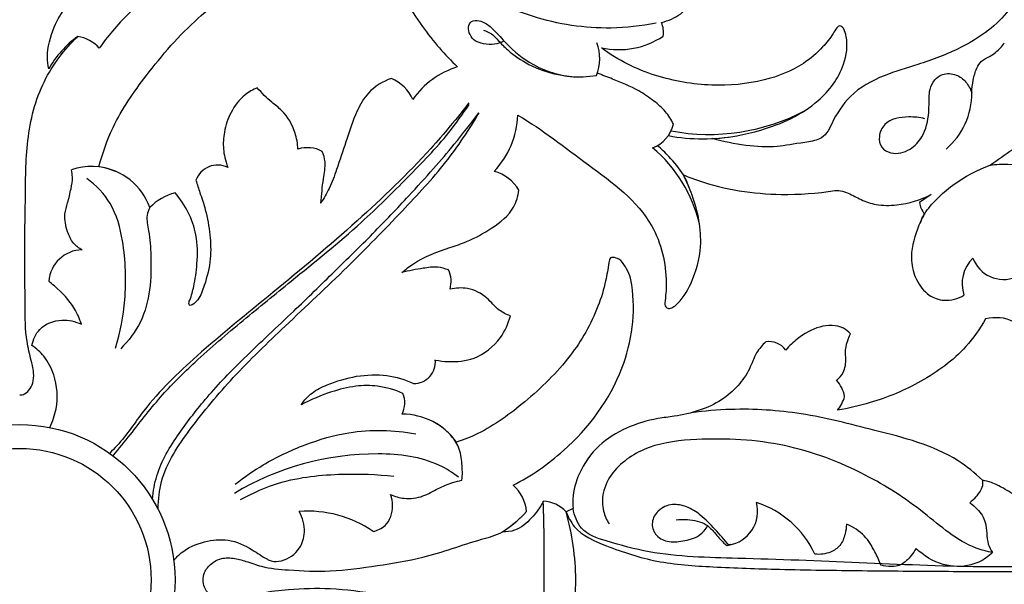
# Model space of a CAD drawing. Units: millimetres. Extents: x 0 to 1341, y 28 to 2454.
# Drawn here: x 635 to 783, y 872 to 957 of the extents above; entities that cross this region are included whole.
import ezdxf

# ---------------------------------------------------------------- set-up
doc = ezdxf.new("R2010")
doc.units = ezdxf.units.MM
doc.layers.add('Default', color=7, linetype='Continuous', true_color=0xffffff)

msp = doc.modelspace()

# ---------------------------------------------------------------- linework, layer by layer
at = {"layer": 'Default'}
for p, q in [((771.79, 930.69), (770.04, 929.5)), ((718.09, 883.63), (717.04, 883.13))]:
    msp.add_line(p, q, dxfattribs=at)
for radius in [23.3, 19.72]:
    msp.add_circle((635.08, 872.9), radius, dxfattribs=at)
for centre, radius, start, end in [((727.47, 954.98), 4.17, 352.5232, 21.4846), ((653.05, 941.75), 15.69, 126.1704, 150.2128), ((643.01, 949.22), 5.25, 40.4552, 81.3836), ((724.86, 964.68), 12.26, 258.1452, 303.3712), ((715.37, 951.13), 6.71, 337.4984, 20.2982), ((704.34, 937.88), 12.48, 106.8759, 145.4682), ((688.18, 942.18), 6.5, 25.2948, 65.8527), ((766.88, 945.87), 10.99, 310.5287, 0.4916), ((696.27, 943.33), 13.56, 317.4636, 356.9003), ((738.46, 970.48), 30.77, 259.3781, 297.9184), ((728.29, 942.34), 4.95, 290.1371, 347.4218), ((737.59, 967.47), 28.42, 259.4448, 280.3302), ((678.23, 932.91), 4.81, 62.3407, 107.0791), ((716.43, 921.45), 21.16, 13.0799, 50.1382), ((645.87, 926.27), 8.65, 65.6206, 110.4434), ((645.87, 925.69), 9.23, 19.2469, 83.2014), ((664.76, 931.67), 3.45, 63.9283, 160.3155), ((704.67, 928.28), 6.1, 30.0861, 74.9056), ((660.3, 923.28), 7.9, 103.9439, 136.3481), ((773.43, 929.95), 3.42, 187.5251, 219.3518), ((644.55, 917.29), 5.12, 91.1203, 175.6065), ((781.9, 917.29), 5.47, 134.9419, 198.0413), ((782.66, 922.9), 4.94, 200.5951, 291.2811), ((695.79, 917.65), 4, 343.3255, 25.6901), ((747.44, 905.49), 3.16, 36.7038, 98.2093), ((694.2, 905.59), 3.23, 269.2799, 5.1905), ((754.15, 899.62), 4.71, 9.7404, 43.0642), ((689.07, 899.46), 3.76, 333.2397, 21.8494), ((754.06, 901.54), 4.86, 319.1355, 346.5798), ((692.44, 887.72), 10.04, 35.5037, 90.0409), ((705.12, 882.59), 6.01, 5.3915, 48.4875), ((713.43, 879.73), 4.96, 43.2706, 87.7713), ((458.14, 876.02), 255.62, 359.3015, 1.9431), ((678.31, 865.98), 17.23, 55.4046, 94.3579), ((697.12, 896.16), 19.1, 302.9104, 317.1021), ((677.59, 872.27), 40.91, 0.879, 15.3867), ((740.62, 883.21), 5.14, 279.2354, 14.6683), ((741.1, 870.66), 14.56, 24.778, 72.0167), ((741.75, 877.23), 0.96, 91.182, 125.8154), ((458.14, 869.79), 255.62, 358.0569, 0.6985), ((677.59, 873.53), 40.91, 344.6133, 359.121)]:
    msp.add_arc(centre, radius, start, end, dxfattribs=at)
for points, knots in [([(730.52, 956.4), (728.3, 955.95), (722.07, 955.25), (710.82, 956.99), (698.67, 963.55), (694.17, 973.07), (693.51, 977.89), (693.44, 978.66)], [0, 0, 0, 0, 7.378127, 20.336907, 36.793085, 50.171627, 52.704381, 52.704381, 52.704381, 52.704381]), ([(687.48, 975.45), (687.56, 975.13), (687.89, 973.82), (688.34, 971.37), (689.33, 967.93), (690.74, 964.05), (692.82, 959.92), (695.27, 956.06), (697.95, 952.69), (699.79, 950.74), (700.72, 949.83)], [55.73049, 55.73049, 55.73049, 55.73049, 56.824176, 60.130521, 63.863233, 68.49106, 73.611871, 78.924069, 83.403035, 87.661891, 87.661891, 87.661891, 87.661891]), ([(678.17, 965.54), (678.19, 965.72), (678.21, 966.38), (677.31, 967.52), (674.54, 968.33), (670.49, 968.64), (664.98, 967.26), (659.45, 964.56), (653.94, 960.35), (649.8, 956.32), (647.63, 953.51), (647, 952.62)], [60.912228, 60.912228, 60.912228, 60.912228, 61.480269, 63.025857, 65.169127, 70.738973, 76.139021, 83.489291, 90.697637, 98.712882, 102.280098, 102.280098, 102.280098, 102.280098]), ([(646.96, 934.86), (647.5, 936.88), (649.21, 941.8), (654.43, 949.27), (660.94, 956.85), (669.15, 962.83), (675.07, 964.89), (678.17, 965.54)], [11.223627, 11.223627, 11.223627, 11.223627, 18.059463, 28.079642, 40.768025, 50.575792, 60.912228, 60.912228, 60.912228, 60.912228]), ([(731.35, 956.51), (732.37, 956.76), (735.3, 957.98), (736.89, 961.02), (737.33, 962.98)], [413.67395, 413.67395, 413.67395, 413.67395, 417.120625, 423.678696, 423.678696, 423.678696, 423.678696]), ([(639.44, 949.54), (639.32, 950.12), (639.07, 952.25), (640.02, 955.56), (642.26, 959.78), (645.46, 961.17), (647.36, 961.49)], [138.302377, 138.302377, 138.302377, 138.302377, 140.240639, 145.253857, 149.247296, 155.546983, 155.546983, 155.546983, 155.546983]), ([(785.93, 962.66), (785.22, 960.97), (782.82, 956.79), (776.83, 952.7), (770.31, 950.27), (764.51, 948.64), (759.58, 945.98), (757.32, 942.35), (756.24, 939.95), (755.03, 938.83), (751.57, 938.35), (747.24, 937.45), (742.27, 938.17), (739.03, 939.09)], [263.745157, 263.745157, 263.745157, 263.745157, 269.743892, 279.154084, 286.677572, 292.455749, 298.922155, 304.331483, 306.061871, 307.506415, 309.450199, 314.176211, 325.16574, 325.16574, 325.16574, 325.16574]), ([(707.6, 953.62), (707.19, 953.43), (706.21, 953.12), (704.75, 953.25), (703.35, 953.61), (702.56, 954.64), (702.28, 955.73), (702.78, 956.88), (704.32, 956.8), (705.96, 955.77), (708.06, 953.22), (711.68, 950), (716.76, 948.17), (720.28, 948.34), (721.57, 948.56)], [-31.596447, -31.596447, -31.596447, -31.596447, -30.124369, -28.311448, -26.866339, -25.555872, -24.304565, -23.293924, -22.009306, -20.017465, -16.93901, -11.348082, -4.290177, 0, 0, 0, 0]), ([(758.68, 955.54), (758.61, 955.67), (758.43, 955.86), (757.99, 956.06), (757.47, 955.55), (756.86, 954.41), (755.28, 952.44), (752.05, 949.66), (746.3, 947.42), (738.65, 946.76), (730.2, 948.21), (724.86, 950.77), (722.34, 952.68)], [356.757657, 356.757657, 356.757657, 356.757657, 357.235054, 357.624256, 358.152763, 359.297799, 362.057026, 366.19153, 373.16282, 381.756797, 391.003837, 400.843788, 400.843788, 400.843788, 400.843788]), ([(739.03, 939.09), (741.46, 939.21), (747.05, 940.26), (754.48, 943.57), (758.78, 949.26), (759.37, 953.45), (758.83, 955.17), (758.68, 955.54)], [325.16574, 325.16574, 325.16574, 325.16574, 333.126387, 343.653728, 350.910093, 355.471568, 356.757657, 356.757657, 356.757657, 356.757657]), ([(635.08, 900.64), (635.33, 900.64), (635.98, 900.77), (636.74, 901.59), (637.22, 902.85), (637.2, 904.33), (636.69, 906.26), (635.9, 909.46), (635.92, 914.89), (635.77, 921.91), (635.98, 930.15), (635.94, 938.85), (638.1, 947.68), (641.78, 952.46), (643.79, 954.41)], [69.151188, 69.151188, 69.151188, 69.151188, 69.962317, 71.217155, 72.60499, 74.300776, 75.946783, 79.126396, 85.032956, 93.569371, 102.091925, 111.950195, 121.983818, 131.135195, 131.135195, 131.135195, 131.135195]), ([(704.64, 955.35), (705.06, 955.22), (706.07, 954.77), (707.18, 953.37), (709.07, 951.62), (712.62, 949.35), (716.12, 948.49), (718.34, 948.36)], [0, 0, 0, 0, 1.456525, 3.506101, 5.710541, 9.886421, 17.13258, 17.13258, 17.13258, 17.13258]), ([(777.87, 945.96), (777.9, 946.6), (778.07, 947.84), (778.46, 949.47), (779.29, 950.82), (780.48, 951.32), (781.71, 952.15), (782.4, 952.91), (782.75, 953.45)], [10.43876, 10.43876, 10.43876, 10.43876, 12.510381, 14.534733, 15.908148, 17.458233, 18.642557, 20.748188, 20.748188, 20.748188, 20.748188]), ([(690.84, 948.11), (689.56, 947.66), (687.35, 946.35), (685.33, 942.73), (684.06, 938.77), (682.78, 934.85), (681.63, 931.74), (680.71, 930.12), (680.25, 929.42)], [101.827417, 101.827417, 101.827417, 101.827417, 106.284741, 109.74046, 115.131337, 119.882761, 123.205487, 125.945152, 125.945152, 125.945152, 125.945152]), ([(733.12, 941.26), (732.8, 941.92), (731.98, 943.22), (730.14, 944.83), (727.53, 946.58), (724.58, 947.8), (722.47, 948.61), (721.69, 948.88)], [20.294021, 20.294021, 20.294021, 20.294021, 22.685922, 25.248811, 28.221056, 32.912739, 35.614939, 35.614939, 35.614939, 35.614939]), ([(770.81, 942.07), (770.04, 942.27), (768.03, 942.45), (764.96, 941.96), (763.83, 939.55), (764.16, 937.66), (766.15, 936.56), (768.69, 937.22), (770.83, 939.59), (771.49, 942.48), (771.45, 944.88), (771.55, 946.58), (772.19, 947.92), (773.62, 948.94), (775.54, 948.84), (777.08, 947.63), (777.68, 946.55), (777.87, 945.96)], [0, 0, 0, 0, 2.597987, 6.714616, 8.833494, 10.651865, 12.380562, 15.578967, 18.373301, 22.477917, 24.85955, 26.260613, 27.98915, 29.505476, 31.749463, 33.686855, 35.68796, 35.68796, 35.68796, 35.68796]), ([(780.62, 935.12), (782.86, 936.71), (787.71, 939.98), (794.79, 944.26), (802.71, 948.52), (810.43, 949.23), (816.21, 947.42), (817.99, 945.65), (818.54, 944.96)], [0, 0, 0, 0, 8.999918, 19.080912, 27.056111, 38.195561, 43.344062, 46.228184, 46.228184, 46.228184, 46.228184]), ([(670.72, 946.7), (670.07, 946.43), (668.44, 945.51), (666.67, 943.14), (665.68, 940.26), (665.54, 937.51), (665.89, 935.83), (666.28, 934.77)], [150.95684, 150.95684, 150.95684, 150.95684, 153.278971, 156.941362, 160.335541, 163.095569, 165.861329, 165.861329, 165.861329, 165.861329]), ([(676.82, 937.51), (676.78, 938.32), (676.4, 940.43), (674.99, 942.99), (672.53, 944.7), (671.39, 945.93), (670.72, 946.7)], [138.565692, 138.565692, 138.565692, 138.565692, 141.242893, 145.523107, 147.629979, 150.95684, 150.95684, 150.95684, 150.95684]), ([(702.46, 944.46), (700.63, 942.1), (695.43, 935.83), (685.53, 926.36), (673.53, 916.32), (662.41, 907.39), (654.44, 899.75), (650.88, 894.22), (648.96, 892.28), (648.6, 891.92)], [0, 0, 0, 0, 9.720539, 26.602139, 44.66109, 60.803284, 73.258775, 80.469567, 82.14811, 82.14811, 82.14811, 82.14811]), ([(649.1, 891.49), (649.96, 892.56), (652.44, 895.61), (656.21, 900.59), (661.97, 906.23), (668.51, 911.79), (676.92, 918.65), (685.45, 925.46), (693.15, 933.12), (698.75, 938.86), (701.53, 942.77), (702.49, 944.21)], [0, 0, 0, 0, 4.48798, 12.853231, 20.370169, 30.768246, 40.877913, 55.858115, 66.365097, 76.344594, 81.991859, 81.991859, 81.991859, 81.991859]), ([(655.01, 885.03), (655.11, 886.2), (655.71, 889.77), (658.84, 894.86), (663.36, 900.68), (669.21, 906.73), (675.82, 912.79), (682.19, 919.06), (688.03, 924.75), (692.93, 929.92), (697.02, 934.39), (700.54, 938.52), (702.75, 941.36), (703.94, 942.96)], [0, 0, 0, 0, 3.848433, 11.693833, 19.113977, 27.972602, 39.106751, 48.43135, 57.175164, 65.720473, 71.727617, 76.942015, 83.460219, 83.460219, 83.460219, 83.460219]), ([(655.86, 883.61), (655.88, 884.97), (656.34, 889.37), (660.81, 895.94), (667.16, 903.58), (675.35, 911.43), (684.04, 919.52), (692.04, 927.75), (699, 935.19), (702.48, 940.41), (704, 942.97)], [0, 0, 0, 0, 4.43741, 14.167075, 25.134063, 37.10165, 51.116506, 63.935917, 74.608655, 84.34057, 84.34057, 84.34057, 84.34057]), ([(709.81, 942.6), (713.51, 940.39), (720.29, 935.11), (730.24, 928), (732.27, 919.35), (731.98, 915.42), (731.82, 914.42)], [414.522411, 414.522411, 414.522411, 414.522411, 428.57862, 442.991972, 452.562712, 455.874909, 455.874909, 455.874909, 455.874909]), ([(735.56, 931.58), (735.31, 932.29), (734.52, 934.06), (732.73, 936.15), (731.33, 937.53), (730.72, 938.05)], [0, 0, 0, 0, 2.460628, 6.264582, 8.886242, 8.886242, 8.886242, 8.886242]), ([(680.25, 929.42), (680.39, 930.63), (680.5, 932.68), (681.07, 935.29), (680.67, 936.66), (680.47, 937.17)], [125.945152, 125.945152, 125.945152, 125.945152, 129.924464, 132.69318, 134.476153, 134.476153, 134.476153, 134.476153]), ([(770.17, 926.58), (770.35, 926.99), (770.99, 928.27), (772.69, 930.13), (775.63, 932.81), (778.92, 934.49), (780.62, 935.12)], [0, 0, 0, 0, 1.465687, 4.657226, 8.146881, 15.032056, 15.032056, 15.032056, 15.032056]), ([(780.62, 935.12), (781.51, 935.24), (784.15, 935.38), (789.39, 933.94), (795.31, 929.71), (799.13, 922), (798.54, 914.77), (797.19, 910.58), (796.61, 909.23)], [15.032056, 15.032056, 15.032056, 15.032056, 17.957926, 23.608292, 32.456724, 40.911396, 50.475618, 55.276676, 55.276676, 55.276676, 55.276676]), ([(644.45, 922.41), (643.96, 922.65), (642.96, 923.38), (642.12, 925.33), (641.66, 927.46), (642.34, 929.59), (642.77, 931.42), (643.07, 933.08), (642.93, 934.03), (642.85, 934.38)], [42.076679, 42.076679, 42.076679, 42.076679, 43.857507, 45.955686, 48.862855, 50.75337, 53.114748, 55.045058, 56.215124, 56.215124, 56.215124, 56.215124]), ([(731.82, 914.42), (731.84, 914.16), (732, 913.63), (732.8, 913.59), (734.32, 914.68), (736.19, 917.81), (737.76, 923.58), (736.58, 929.26), (735.13, 932.65), (734.62, 933.64)], [455.874909, 455.874909, 455.874909, 455.874909, 456.722958, 457.306658, 458.159152, 462.687564, 468.879132, 477.337091, 480.958783, 480.958783, 480.958783, 480.958783]), ([(734.62, 933.64), (735.36, 933.33), (740.04, 931.55), (747.79, 930.38), (754.68, 930.87), (757.33, 931.3)], [480.958783, 480.958783, 480.958783, 480.958783, 483.594694, 497.306467, 506.066851, 506.066851, 506.066851, 506.066851]), ([(649.46, 907.66), (650.16, 910.02), (651.18, 915.37), (650.91, 922.76), (649.23, 929.35), (646.53, 932.07), (645.14, 933.08)], [0, 0, 0, 0, 8.018696, 17.647895, 24.068268, 29.663762, 29.663762, 29.663762, 29.663762]), ([(661.51, 932.83), (661.71, 932.21), (662.18, 930.74), (663.11, 928.06), (663.68, 924.73), (663.83, 920.85), (663.01, 917.62), (662.1, 915.15), (661.24, 914.3), (660.68, 914), (660.37, 914.34), (660.82, 915.37), (661.32, 917.26), (661.79, 920.6), (661.79, 925.58), (659.9, 929.15), (658.4, 930.94)], [172.182629, 172.182629, 172.182629, 172.182629, 174.306454, 177.224243, 181.420316, 185.316984, 189.775574, 192.35217, 193.566185, 193.886523, 194.142374, 194.831356, 197.135882, 200.879481, 205.638806, 213.280227, 213.280227, 213.280227, 213.280227]), ([(692.41, 918.98), (692.95, 919.47), (695.09, 921.18), (698.56, 922.39), (702.66, 923.77), (705.99, 925.61), (709.17, 928.07), (709.83, 930.46), (709.95, 931.33)], [374.888337, 374.888337, 374.888337, 374.888337, 377.256075, 383.786208, 386.68673, 391.373997, 396.28727, 399.163645, 399.163645, 399.163645, 399.163645]), ([(757.33, 931.3), (757.61, 931.31), (758.31, 931.27), (759.66, 930.82), (761.3, 929.84), (763.74, 929.01), (767.41, 929.06), (770.19, 929.87), (771.79, 930.69)], [506.066851, 506.066851, 506.066851, 506.066851, 506.979536, 508.331593, 510.658657, 513.236895, 516.625686, 522.483265, 522.483265, 522.483265, 522.483265]), ([(654.59, 928.73), (654.41, 928.37), (653.99, 927.23), (654.57, 924.77), (654.94, 919.48), (654.54, 912.83), (651.4, 908.76), (650.23, 907.58)], [218.143148, 218.143148, 218.143148, 218.143148, 219.451032, 222.013715, 226.110001, 237.019361, 242.456659, 242.456659, 242.456659, 242.456659]), ([(770.78, 927.78), (770.37, 927.05), (769.36, 924.84), (768.48, 921.39), (769.41, 917.84), (771.17, 915.54), (773.94, 914.53), (775.82, 915.08), (776.7, 915.6)], [526.860882, 526.860882, 526.860882, 526.860882, 529.587031, 534.82884, 538.039174, 541.293493, 543.859064, 547.207126, 547.207126, 547.207126, 547.207126]), ([(725.24, 920.78), (725.04, 920.95), (724.59, 921.2), (723.58, 921.39), (723.32, 919.69), (722.97, 917.44), (721.45, 912.41), (717.73, 905.96), (711.27, 899.73), (705.41, 895.4), (701.7, 893.92), (700.61, 893.55)], [237.179708, 237.179708, 237.179708, 237.179708, 238.046528, 238.984469, 239.740473, 242.796773, 247.141788, 256.407985, 266.955733, 276.234026, 279.967234, 279.967234, 279.967234, 279.967234]), ([(709.11, 887.1), (711.81, 888.5), (718.52, 893.15), (726.2, 903.35), (727.55, 913.35), (726.61, 918.81), (725.9, 920.03), (725.24, 920.78)], [192.636987, 192.636987, 192.636987, 192.636987, 202.588787, 219.095557, 232.790017, 233.916635, 237.179708, 237.179708, 237.179708, 237.179708]), ([(699.4, 919.38), (698.89, 919.59), (697.62, 919.96), (695.24, 919.58), (693.45, 919.28), (692.41, 918.98)], [367.138552, 367.138552, 367.138552, 367.138552, 368.928029, 371.360907, 374.888337, 374.888337, 374.888337, 374.888337]), ([(644.33, 911.24), (644.08, 912.05), (643.14, 914.26), (641.17, 916.24), (639.73, 917.46), (639.45, 917.68)], [24.936023, 24.936023, 24.936023, 24.936023, 27.69164, 32.676849, 33.858816, 33.858816, 33.858816, 33.858816]), ([(708.68, 912.5), (708.08, 912.71), (706.68, 913.35), (705.16, 915.5), (702.48, 916.79), (700.47, 916.7), (699.63, 916.5)], [352.667093, 352.667093, 352.667093, 352.667093, 354.752806, 357.538371, 361.070791, 363.917689, 363.917689, 363.917689, 363.917689]), ([(636.9, 908.07), (637.09, 908.94), (637.99, 910.99), (641.22, 912.2), (643.43, 911.67), (644.33, 911.24)], [14.838472, 14.838472, 14.838472, 14.838472, 17.772959, 21.661165, 24.936023, 24.936023, 24.936023, 24.936023]), ([(697.41, 905.88), (698.05, 905.75), (699.99, 905.53), (703.7, 905.89), (707.18, 908.68), (708.38, 911.34), (708.68, 912.5)], [336.945265, 336.945265, 336.945265, 336.945265, 339.05315, 343.319884, 348.77303, 352.667093, 352.667093, 352.667093, 352.667093]), ([(759.7, 909.8), (759.39, 910.13), (758.1, 911.21), (754.86, 911.09), (752.03, 909.43), (750.5, 908), (749.97, 907.38)], [107.489907, 107.489907, 107.489907, 107.489907, 108.965643, 112.818014, 116.952783, 119.607743, 119.607743, 119.607743, 119.607743]), ([(779.95, 912.04), (779.11, 910.56), (776.47, 906.8), (770.46, 902.44), (763.72, 899.62), (759.39, 898.63), (757.74, 898.36)], [64.539224, 64.539224, 64.539224, 64.539224, 70.093302, 79.380527, 88.338209, 93.82467, 93.82467, 93.82467, 93.82467]), ([(786.06, 909.31), (785.63, 910.21), (784.09, 912.29), (781.32, 912.35), (779.95, 912.04)], [56.707874, 56.707874, 56.707874, 56.707874, 59.944762, 64.539224, 64.539224, 64.539224, 64.539224]), ([(757.59, 902.83), (757.99, 903.15), (758.86, 904.11), (759.03, 905.71), (758.89, 907.26), (759.12, 908.52), (759.5, 909.43), (759.7, 909.8)], [99.339712, 99.339712, 99.339712, 99.339712, 101.008732, 103.382195, 104.297994, 106.13387, 107.489907, 107.489907, 107.489907, 107.489907]), ([(746.98, 908.62), (746.46, 908.12), (745.38, 906.9), (744.6, 904.37), (742.85, 901.91), (740.32, 899.69), (736.99, 898.2), (733.72, 897.47), (729.99, 897.05), (726.04, 895.87), (721.68, 893.21), (718.97, 889.31), (717.96, 885.88), (718.04, 884.11), (718.09, 883.63)], [123.306164, 123.306164, 123.306164, 123.306164, 125.659284, 128.515999, 131.813667, 135.395269, 139.394118, 143.591337, 146.282426, 151.656118, 156.942843, 162.617154, 166.773866, 168.36326, 168.36326, 168.36326, 168.36326]), ([(639.58, 895.78), (640.03, 896.66), (640.93, 899.22), (640.64, 903.12), (638.99, 906.36), (637.57, 907.62), (636.9, 908.07)], [0, 0, 0, 0, 3.209488, 8.75864, 12.198178, 14.838472, 14.838472, 14.838472, 14.838472]), ([(677.32, 899.16), (677.76, 899.83), (678.88, 901.1), (681.8, 902.49), (685.55, 903.62), (690.07, 903.79), (692.89, 902.94), (694.16, 902.36)], [311.154834, 311.154834, 311.154834, 311.154834, 313.761059, 316.558571, 321.580642, 326.514201, 331.064671, 331.064671, 331.064671, 331.064671]), ([(692.56, 900.86), (691.36, 901.4), (689.01, 902.08), (685.31, 902.07), (681.44, 901.06), (678.76, 899.95), (677.32, 899.16)], [293.852045, 293.852045, 293.852045, 293.852045, 298.16393, 301.719105, 305.792498, 311.154834, 311.154834, 311.154834, 311.154834]), ([(779.47, 887.85), (778.34, 888.92), (773.66, 892.78), (763.9, 895.14), (752.62, 898.11), (743.27, 898.7), (737.77, 898.24), (735.8, 897.98)], [0, 0, 0, 0, 5.090223, 19.581564, 31.880746, 43.403776, 49.892754, 49.892754, 49.892754, 49.892754]), ([(701.41, 887.85), (701.5, 888.68), (701.47, 890.34), (701.1, 892.8), (699.62, 894.87), (698.34, 895.93), (697.58, 896.38)], [61.627828, 61.627828, 61.627828, 61.627828, 64.34417, 67.060031, 69.574033, 72.449167, 72.449167, 72.449167, 72.449167]), ([(667.42, 887.28), (668.76, 888.33), (672.07, 890.61), (677.78, 893.3), (685.43, 895.58), (691.19, 895.42), (694.48, 894.82)], [0, 0, 0, 0, 5.543027, 13.099102, 20.525964, 31.450763, 31.450763, 31.450763, 31.450763]), ([(780.98, 877), (780.15, 877.17), (776.25, 878.17), (770.56, 883.43), (761.4, 889.34), (749.8, 893.74), (738.62, 894.29), (729.55, 893.36), (724.42, 890.09), (722.39, 886.19), (722.46, 883.38), (723.11, 881.88), (723.48, 881.29)], [0, 0, 0, 0, 2.760516, 13.014163, 24.477101, 38.494183, 52.863812, 60.723204, 67.96336, 71.614091, 74.56423, 76.838305, 76.838305, 76.838305, 76.838305]), ([(700.9, 888.33), (700, 889), (696.36, 891.27), (684.4, 892.68), (673.66, 889.76), (667.3, 885.88)], [0, 0, 0, 0, 3.666918, 13.831123, 38.153818, 38.153818, 38.153818, 38.153818]), ([(668.2, 884.95), (670.05, 885.97), (674.96, 888.14), (682.89, 888.93), (688.64, 888.75), (691.18, 888.45)], [0, 0, 0, 0, 6.904778, 17.33533, 25.683006, 25.683006, 25.683006, 25.683006]), ([(690.72, 885.71), (691.35, 885.42), (692.96, 884.94), (695.53, 885.29), (697.78, 886.61), (699.71, 887.48), (700.95, 887.77), (701.41, 887.85)], [49.34716, 49.34716, 49.34716, 49.34716, 51.618319, 54.742162, 57.48223, 60.095275, 61.627828, 61.627828, 61.627828, 61.627828]), ([(779.47, 887.85), (779.5, 887.67), (779.57, 886.71), (778.67, 885.53), (777.89, 884.71), (777.58, 884.46)], [105.497143, 105.497143, 105.497143, 105.497143, 106.104506, 108.570438, 109.864901, 109.864901, 109.864901, 109.864901]), ([(784.82, 885.27), (784.12, 885.77), (782.8, 886.56), (781.03, 887.49), (779.93, 887.77), (779.47, 887.85)], [98.986531, 98.986531, 98.986531, 98.986531, 101.816578, 103.977372, 105.497143, 105.497143, 105.497143, 105.497143]), ([(688.09, 880.16), (688.74, 880.32), (690.41, 881.07), (691.19, 883.56), (690.91, 885.16), (690.72, 885.71)], [41.860001, 41.860001, 41.860001, 41.860001, 44.045333, 47.461398, 49.34716, 49.34716, 49.34716, 49.34716]), ([(713.62, 884.69), (713.15, 883.77), (711.92, 882.13), (709.81, 880.26), (708.1, 880.1), (707.49, 880.13)], [173.828095, 173.828095, 173.828095, 173.828095, 177.177805, 180.566359, 182.562461, 182.562461, 182.562461, 182.562461]), ([(658.2, 875.8), (658.52, 876.22), (659.79, 877.56), (662.65, 878.76), (666.5, 879.16), (669.69, 877.72), (671.61, 876.3), (673.07, 875.58), (674.97, 875.73), (677.15, 877.27), (678.07, 880.28), (677.52, 882.23), (677, 883.16)], [0, 0, 0, 0, 1.71211, 5.944922, 9.807147, 14.061785, 16.953622, 17.647627, 19.316077, 22.875395, 25.634604, 29.107707, 29.107707, 29.107707, 29.107707]), ([(717.04, 883.13), (717.33, 882.35), (718.63, 879.84), (723.85, 877.61), (730.73, 875.37), (739.59, 874.79), (749.84, 874.44), (761.42, 874.28), (773.2, 874.19), (786.02, 874.14), (800.28, 874.21), (815.87, 873.98), (826.29, 873.96), (831.19, 873.96)], [22.560113, 22.560113, 22.560113, 22.560113, 25.294592, 31.4522, 40.020089, 49.23642, 60.142697, 73.649631, 87.027663, 98.637422, 115.532546, 133.594852, 149.580802, 149.580802, 149.580802, 149.580802]), ([(830.87, 874.91), (828.43, 874.98), (821.85, 875.13), (810.01, 874.77), (795.22, 875.06), (778.51, 874.66), (760.98, 875.52), (744.48, 876.13), (731.54, 876.39), (723.92, 878.42), (719.16, 880.01), (718.26, 882.57), (718.09, 883.63)], [0, 0, 0, 0, 7.947696, 21.508528, 38.695348, 56.265055, 76.087747, 95.948141, 110.477333, 117.695795, 122.236345, 125.738261, 125.738261, 125.738261, 125.738261]), ([(741.45, 878.13), (740.78, 878.95), (739.39, 880.48), (737.41, 882.58), (735.23, 883.94), (732.9, 884.43), (730.81, 883.5), (729.71, 881.6), (730.29, 879.53), (732.28, 878.46), (734.63, 878.7), (736.95, 879.26), (737.97, 880.5), (738.3, 881.05)], [179.272356, 179.272356, 179.272356, 179.272356, 182.702736, 186.038501, 188.669768, 190.985066, 193.529361, 195.608997, 197.599405, 199.841919, 202.350848, 205.221009, 207.334073, 207.334073, 207.334073, 207.334073]), ([(777.58, 884.46), (777.99, 884.2), (778.96, 883.38), (779.99, 881.79), (780.13, 879.91), (780.23, 878.33), (780.71, 877.39), (780.98, 877)], [109.864901, 109.864901, 109.864901, 109.864901, 111.460432, 113.986956, 115.762601, 117.573765, 119.11405, 119.11405, 119.11405, 119.11405]), ([(662.61, 872.9), (662.6, 873.27), (662.73, 874.25), (663.75, 875.33), (665.23, 876.24), (667.11, 876.23), (669.17, 875.67), (671.85, 874.68), (676.13, 874.31), (681.96, 874.04), (688.66, 875.04), (696.36, 876.22), (702.4, 878.54), (707.01, 879.69), (708.82, 881.05), (709.69, 881.77), (710.15, 882.2)], [0, 0, 0, 0, 1.212384, 3.09876, 4.612509, 6.795455, 8.956784, 11.615856, 16.084141, 22.866219, 30.656328, 38.160463, 48.197611, 51.844995, 53.43614, 55.523972, 55.523972, 55.523972, 55.523972]), ([(733.54, 881.9), (734.1, 881.98), (735.63, 882.01), (737.83, 881.57), (739.42, 879.91), (740.32, 878.73), (741.03, 878.14), (741.19, 878)], [0, 0, 0, 0, 1.841225, 5.021024, 6.898876, 9.183274, 9.884008, 9.884008, 9.884008, 9.884008]), ([(759.08, 881.25), (759.07, 880.75), (758.9, 879.64), (758.27, 878), (756.54, 876.84), (755.12, 876.67), (754.32, 876.77)], [148.743061, 148.743061, 148.743061, 148.743061, 150.361435, 152.415953, 154.250844, 156.868758, 156.868758, 156.868758, 156.868758]), ([(764.26, 875.12), (764, 875.8), (763.26, 877.3), (761.88, 879.74), (760.07, 880.85), (759.08, 881.25)], [139.754587, 139.754587, 139.754587, 139.754587, 142.129831, 145.254002, 148.743061, 148.743061, 148.743061, 148.743061]), ([(769.51, 877.62), (769.31, 877.25), (768.67, 876.35), (767.15, 874.74), (765.22, 874.83), (764.26, 875.12)], [132.866609, 132.866609, 132.866609, 132.866609, 134.252941, 136.483533, 139.754587, 139.754587, 139.754587, 139.754587]), ([(780.98, 877), (780.69, 876.72), (779.73, 875.91), (777.29, 874.77), (773.29, 874.91), (770.65, 876.52), (769.51, 877.62)], [119.11405, 119.11405, 119.11405, 119.11405, 120.421559, 123.203517, 127.700433, 132.866609, 132.866609, 132.866609, 132.866609]), ([(710.15, 863.6), (709.69, 864.04), (708.82, 864.75), (707.01, 866.11), (702.4, 867.27), (696.36, 869.58), (688.66, 870.76), (681.96, 871.76), (676.13, 871.5), (671.85, 871.12), (669.17, 870.14), (667.11, 869.57), (665.23, 869.56), (663.75, 870.47), (662.73, 871.55), (662.6, 872.53), (662.61, 872.9)], [-55.523972, -55.523972, -55.523972, -55.523972, -53.43614, -51.844995, -48.197611, -38.160463, -30.656328, -22.866219, -16.084141, -11.615856, -8.956784, -6.795455, -4.612509, -3.09876, -1.212384, 0, 0, 0, 0])]:
    msp.add_open_spline(points, degree=3, knots=knots, dxfattribs=at)

doc.saveas('drawing.dxf')
